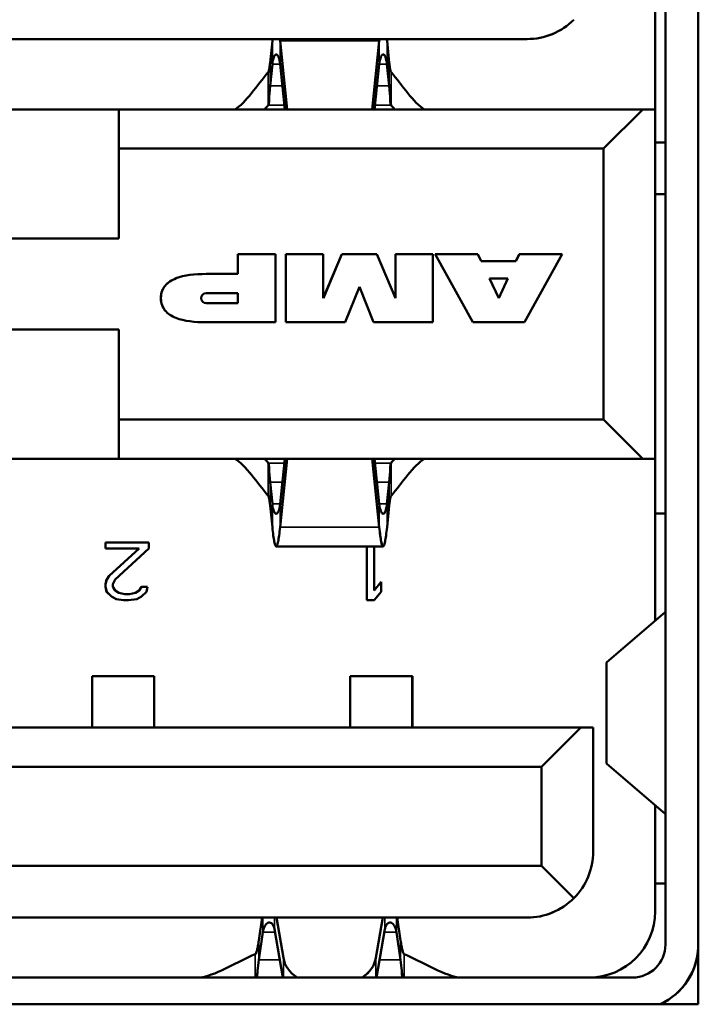
# Model space of a CAD drawing. Units: inches. Extents: x 5.8 to 92.9, y 3.3 to 45.2.
# Drawn here: x 47.6 to 47.8, y 42 to 42.4 of the extents above; entities that cross this region are included whole.
import ezdxf

# ---------------------------------------------------------------- set-up
doc = ezdxf.new("R2010")
doc.units = ezdxf.units.IN
doc.header["$MEASUREMENT"] = 0
doc.layers.add('Visible (ANSI)', color=7, linetype='Continuous', lineweight=50)
doc.layers.add('Visible Narrow (ANSI)', color=7, linetype='Continuous', lineweight=35)

msp = doc.modelspace()

# ---------------------------------------------------------------- linework, layer by layer
at = {"layer": 'Visible (ANSI)'}
for p, q in [((47.81338687204704, 42.55858386602048), (47.81338687204704, 41.9973240235008)), ((47.80086720355608, 42.02010276362639), (47.80086720355609, 42.53112638567362)), ((47.79693019568208, 42.40356733055543), (47.79693019568208, 42.33821299984675)), ((47.79695295158755, 42.40356733055543), (47.79695295158755, 42.33821299984675)), ((47.36149712481593, 42.36498465339015), (47.74811129804429, 42.36498465339014)), ((47.74811129804429, 42.36498465339014), (47.74813405394976, 42.36498465339014)), ((47.65020103160384, 42.35598350575601), (47.65107689054846, 42.36429757814156)), ((47.65402498330724, 42.36429757814158), (47.65677282169774, 42.33821299984683)), ((47.69180391199393, 42.36429757814158), (47.68905607360341, 42.33821299984683)), ((47.6918266678994, 42.36429757814158), (47.68907882950888, 42.33821299984683)), ((47.6956506196028, 42.35598350575601), (47.69477476065818, 42.36429757814156)), ((47.65020093196248, 42.35577041366776), (47.65020103160304, 42.35577133514143)), ((47.65020103160576, 42.34713075158471), (47.65107687687759, 42.35544482467191)), ((47.65402499697811, 42.35544482467191), (47.65584025545751, 42.33821299984683)), ((47.69182665422853, 42.3554448246719), (47.69001139574913, 42.33821299984683)), ((47.69562786369539, 42.34713075158471), (47.69475201842356, 42.35544482467191)), ((47.69565061960087, 42.34713075158471), (47.69477477432904, 42.35544482467191)), ((47.69565071924414, 42.35577041366783), (47.6956506196036, 42.35577133514142)), ((47.64954126879067, 42.3523110548043), (47.64954136532565, 42.35231116159507)), ((47.69631038241596, 42.3523110548043), (47.696310285881, 42.35231116159507)), ((47.51703169174503, 42.33821299984675), (47.59259948702065, 42.33821299984675)), ((47.59259948702066, 42.33821299984684), (47.79220578623326, 42.33821299984684)), ((47.59259948702065, 42.32325236992559), (47.59259948702066, 42.33821299984684)), ((47.79220578623326, 42.33821299984684), (47.777245156312, 42.32325236992559)), ((47.79222854213873, 42.33821299984684), (47.77726791221747, 42.32325236992559)), ((47.79221887890079, 42.33821299984684), (47.79220578623326, 42.33821299984684)), ((47.7922188789008, 42.33821299984684), (47.79222854213873, 42.33821299984684)), ((47.79695295158755, 42.33821299984684), (47.79222854213873, 42.33821299984684)), ((47.79695295158755, 42.33821299984684), (47.79695295158755, 42.20514213370511)), ((47.79695295158755, 42.32561457464966), (47.80086720355609, 42.32561457464966)), ((47.59259948702065, 42.32325236992559), (47.777245156312, 42.32325236992559)), ((47.59259948702065, 42.32325236992559), (47.59259948702065, 42.28900040142165)), ((47.777245156312, 42.32325236992559), (47.777245156312, 42.22010276362637)), ((47.77725824897953, 42.32325236992559), (47.77726791221748, 42.32325236992559)), ((47.77726791221748, 42.32325236992559), (47.77726791221748, 42.22010276362637)), ((47.79695295158755, 42.30592953527959), (47.80086720355609, 42.30592953527959)), ((47.59259948702065, 42.28900040142165), (47.51700893583955, 42.28900040142165)), ((47.65231522166632, 42.28309488961063), (47.63795972796554, 42.28309488961063)), ((47.63795972796554, 42.28309488961063), (47.63795972796554, 42.27550813764213)), ((47.63798248387102, 42.28309488961063), (47.63798248387102, 42.27550813764213)), ((47.65231522166632, 42.25711063764213), (47.65231522166632, 42.28309488961063)), ((47.6562127555246, 42.28309488961063), (47.6562127555246, 42.25711063764213)), ((47.67050409410727, 42.28309488961063), (47.6562127555246, 42.28309488961063)), ((47.65623551143007, 42.28309488961063), (47.65623551143007, 42.25711063764213)), ((47.67050409410727, 42.26632541992559), (47.67050409410727, 42.28309488961063)), ((47.67759361143012, 42.28309488961063), (47.67050409410727, 42.26632541992559)), ((47.67761636733559, 42.28309488961063), (47.67052685001275, 42.26632541992558)), ((47.69085841615452, 42.28309488961063), (47.67759361143011, 42.28309488961063)), ((47.6979479594616, 42.26632541992559), (47.69085841615452, 42.28309488961063)), ((47.6979479594616, 42.28309488961063), (47.6979479594616, 42.26632541992559)), ((47.71223929804428, 42.28309488961063), (47.6979479594616, 42.28309488961063)), ((47.69797071536708, 42.28309488961063), (47.69797071536708, 42.26632541992558)), ((47.71223929804428, 42.25711063764213), (47.71223929804428, 42.28309488961063)), ((47.71305733426475, 42.28309488961063), (47.72746064032612, 42.25711063764213)), ((47.7293857082805, 42.28309488961063), (47.71305733426475, 42.28309488961063)), ((47.71308009017023, 42.28309488961063), (47.7274833962316, 42.25711063764213)), ((47.73069579071101, 42.28033606362638), (47.7293857082805, 42.28309488961063)), ((47.74516875080019, 42.28309488961063), (47.74388228911621, 42.28033606362638)), ((47.74519150670566, 42.28309488961063), (47.74390504502168, 42.28033606362638)), ((47.76149712481593, 42.28309488961063), (47.74516875080019, 42.28309488961063)), ((47.74709381875456, 42.25711063764213), (47.76149712481593, 42.28309488961063)), ((47.74388228911621, 42.28033606362638), (47.73069579071101, 42.28033606362638)), ((47.74390504502168, 42.28033606362638), (47.74388228911621, 42.28033606362638)), ((47.63795972796554, 42.27550813764213), (47.62591394876897, 42.27550813764213)), ((47.63798248387102, 42.27550813764213), (47.63795972796554, 42.27550813764213)), ((47.73734901866286, 42.26632541992559), (47.73380341289565, 42.27379190378385)), ((47.73380341289565, 42.27379190378385), (47.74083069726546, 42.27379190378385)), ((47.74083069726546, 42.27379190378385), (47.73734901866286, 42.26632541992559)), ((47.74085345317094, 42.27379190378385), (47.73737177456833, 42.26632541992558)), ((47.74083069726546, 42.27379190378385), (47.74085345317094, 42.27379190378385)), ((47.62591394843798, 42.26825819354764), (47.63795972796554, 42.26825819354764)), ((47.63795972796554, 42.26825819354764), (47.63795972796554, 42.26439264630354)), ((47.63795972796555, 42.26825819354764), (47.63798248387102, 42.26825819354764)), ((47.63798248387102, 42.26825819354764), (47.63798248387102, 42.26439264630354)), ((47.6787966043435, 42.25711063764213), (47.68422602678444, 42.27054892974736)), ((47.68422602678444, 42.27054892974736), (47.68965544922538, 42.25711063764213)), ((47.68423740473718, 42.27052076832612), (47.6842487826899, 42.27054892974736)), ((47.68424878268991, 42.27054892974736), (47.68967820513085, 42.25711063764213)), ((47.63795972796554, 42.26439264630354), (47.62591394843798, 42.26439264630354)), ((47.63798248387102, 42.26439264630354), (47.63795972796554, 42.26439264630354)), ((47.67052685001274, 42.26632541992558), (47.67052685001274, 42.26637924650496)), ((47.69797071536708, 42.26632541992558), (47.6979479594616, 42.26637924630769)), ((47.73737177456834, 42.26632541992558), (47.73736029311043, 42.26634959805642)), ((47.62591394875966, 42.25711063764213), (47.65231522166632, 42.25711063764213)), ((47.6562127555246, 42.25711063764213), (47.67879660434349, 42.25711063764213)), ((47.68965544922538, 42.25711063764213), (47.71223929804428, 42.25711063764213)), ((47.72746064032613, 42.25711063764213), (47.74709381875456, 42.25711063764213)), ((47.51700893583955, 42.25435473213031), (47.59259948702066, 42.25435473213031)), ((47.59259948702065, 42.22010276362637), (47.59259948702065, 42.25435473213031)), ((47.59259948702065, 42.22010276362637), (47.77724515631199, 42.22010276362637)), ((47.59259948702065, 42.20514213370511), (47.59259948702065, 42.22010276362637)), ((47.79220578623326, 42.20514213370511), (47.777245156312, 42.22010276362637)), ((47.77725824897953, 42.22010276362637), (47.77726791221748, 42.22010276362637)), ((47.79222854213873, 42.20514213370511), (47.77726791221747, 42.22010276362637)), ((47.59259948702065, 42.20514213370502), (47.51703169174503, 42.20514213370502)), ((47.59259948702065, 42.20514213370511), (47.79220578623326, 42.20514213370511)), ((47.65402498330724, 42.17905755541032), (47.65677282169774, 42.2051421337051)), ((47.65402499697811, 42.18791030888005), (47.65584025545751, 42.2051421337051)), ((47.69180391199393, 42.17905755541032), (47.68905607360341, 42.2051421337051)), ((47.6918266678994, 42.17905755541032), (47.68907882950888, 42.2051421337051)), ((47.69182665422853, 42.18791030888005), (47.69001139574913, 42.2051421337051)), ((47.79221887890078, 42.20514213370511), (47.79220578623326, 42.20514213370511)), ((47.7922188789008, 42.20514213370511), (47.79222854213873, 42.20514213370511)), ((47.79695295158755, 42.20514213370511), (47.79222854213873, 42.20514213370511)), ((47.79693019568208, 42.20514213370502), (47.79693019568208, 42.14337749001665)), ((47.79695295158755, 42.20514213370502), (47.79695295158755, 42.1433969249167)), ((47.65020103160576, 42.19622438196719), (47.65107687687758, 42.18791030888005)), ((47.69562786369539, 42.19622438196719), (47.69475201842357, 42.18791030888005)), ((47.69565061960086, 42.19622438196719), (47.69477477432904, 42.18791030888005)), ((47.64954126879067, 42.19104407874771), (47.64954136532565, 42.19104397195694)), ((47.69631038241596, 42.19104407874771), (47.696310285881, 42.19104397195694)), ((47.65020093196248, 42.18758471988407), (47.65020103160304, 42.18758379841037)), ((47.65020103160384, 42.1873716277958), (47.65107689054846, 42.17905755541031)), ((47.6956506196028, 42.1873716277958), (47.69477476065817, 42.1790575554103)), ((47.69565071924414, 42.187584719884), (47.69565061960359, 42.18758379841036)), ((47.80086720355609, 42.18427599197267), (47.79695295158755, 42.18427599197268)), ((47.58748137678444, 42.17325236992549), (47.58748137678444, 42.17090691837706)), ((47.6040168098553, 42.17325236992549), (47.58748137678444, 42.17325236992549)), ((47.58748137678444, 42.17090691837706), (47.60034226906337, 42.17090691837706)), ((47.58750413268991, 42.17325236992549), (47.58750413268991, 42.17090691837706)), ((47.60034226906337, 42.17090691837706), (47.58885932954035, 42.16058693202431)), ((47.60036502496885, 42.17090691837706), (47.58888208544582, 42.16058693202431)), ((47.59115591790489, 42.15917966129242), (47.6040168098553, 42.17090691837706)), ((47.60034226906337, 42.17090691837706), (47.60036502496885, 42.17090691837706)), ((47.6040168098553, 42.17090691837706), (47.6040168098553, 42.17325236992549)), ((47.69327795837333, 42.17167756677596), (47.65255093692783, 42.17167756677596)), ((47.68708767599703, 42.17167756677596), (47.68708767599703, 42.15120512583101)), ((47.68711043190251, 42.17167756677596), (47.68711043190251, 42.15120512583101)), ((47.68984358150884, 42.15495784778258), (47.68984358150884, 42.17167756677596)), ((47.6933007142788, 42.17167756677596), (47.69327795837333, 42.17167756677596)), ((47.5879406939317, 42.15917966129242), (47.58748137678444, 42.15730330031683)), ((47.58796344983717, 42.15917966129242), (47.58750413268991, 42.15730330031683)), ((47.58885932954035, 42.16058693202431), (47.58794069393171, 42.15917966129242)), ((47.58888208544582, 42.16058693202431), (47.58796344983717, 42.15917966129242)), ((47.59023728229625, 42.15730330031683), (47.59115591790489, 42.15917966129242)), ((47.58748137678444, 42.15730330031683), (47.58748137678444, 42.15636511851447)), ((47.58748137678444, 42.15636511851447), (47.5879406939317, 42.15448875753888)), ((47.58750413268991, 42.15730330031683), (47.58750413268991, 42.15636511851446)), ((47.58750413268991, 42.15636511851446), (47.58796344983717, 42.15448875753888)), ((47.59023728229625, 42.15636511851447), (47.59023728229625, 42.15730330031683)), ((47.59115591790489, 42.15495784778258), (47.59023728229625, 42.15636511851447)), ((47.59253387066079, 42.15401966729478), (47.59115591790489, 42.15495784778258)), ((47.60034226906337, 42.15495784778258), (47.59896431630746, 42.15401966729478)), ((47.60036502496885, 42.15495784778258), (47.59898707221294, 42.15401966729478)), ((47.6012609043435, 42.15636511851447), (47.60034226906338, 42.15495784778258)), ((47.60128366024897, 42.15636511851446), (47.60036502496885, 42.15495784778258)), ((47.60355749225633, 42.15636511851447), (47.6012609043435, 42.15636511851447)), ((47.60309817465731, 42.15448875753888), (47.60355749225633, 42.15636511851447)), ((47.69259948702066, 42.15824148080463), (47.68984358150884, 42.15495784778258)), ((47.69259948702066, 42.15821436737772), (47.68986633741432, 42.15495784778258)), ((47.68986633741432, 42.15495784778258), (47.68986633741432, 42.15498496120948)), ((47.69259948702066, 42.15448875753888), (47.69259948702066, 42.15824148080463)), ((47.5879406939317, 42.15448875753888), (47.58977796514898, 42.15261239656289)), ((47.58796344983717, 42.15448875753888), (47.58980072105446, 42.15261239656289)), ((47.58977796514898, 42.15261239656289), (47.59161523505215, 42.15167421607509)), ((47.58980072105445, 42.15261239656289), (47.59163799095762, 42.15167421607509)), ((47.59161523505215, 42.15167421607509), (47.59437114056397, 42.15120512583101)), ((47.59163799095762, 42.15167421607509), (47.59439389646944, 42.15120512583101)), ((47.59483045836829, 42.15355057705069), (47.59253387066079, 42.15401966729478)), ((47.59437114056397, 42.15120512583101), (47.5962084111242, 42.15120512583101)), ((47.59666772827144, 42.15355057705069), (47.59483045836829, 42.15355057705069)), ((47.5962084111242, 42.15120512583101), (47.59942363411179, 42.15167421607509)), ((47.59896431630746, 42.15401966729478), (47.59666772827144, 42.15355057705069)), ((47.59669048417691, 42.15355057705068), (47.59666772827144, 42.15355057705068)), ((47.59898707221294, 42.15401966729478), (47.59669048417691, 42.15355057705068)), ((47.59942363411179, 42.15167421607509), (47.6012609043435, 42.15261239656289)), ((47.6012609043435, 42.15261239656289), (47.60309817465731, 42.15448875753888)), ((47.68708767599703, 42.15120512583101), (47.68984358150884, 42.15120512583101)), ((47.68984358150884, 42.15120512583101), (47.69259948702066, 42.15448875753888)), ((47.80080034261168, 42.14668282624447), (47.77855956309123, 42.12768787447106)), ((47.7784262586742, 42.12746022325601), (47.7784262586742, 42.0891232567525)), ((47.58236326654822, 42.12226811795712), (47.58236326654822, 42.10277992898076)), ((47.60598531379232, 42.12226811795712), (47.58236326654822, 42.12226811795712)), ((47.60598531379232, 42.12226811795712), (47.60598531379232, 42.10277992898076)), ((47.60600806969779, 42.12226811795712), (47.60598531379232, 42.12226811795712)), ((47.60600806969779, 42.12226811795712), (47.60600806969779, 42.10277992898076)), ((47.68078846339861, 42.12226811795712), (47.68078846339861, 42.10277992898076)), ((47.7044105106427, 42.12226811795712), (47.68078846339861, 42.12226811795712)), ((47.7044105106427, 42.12226811795712), (47.7044105106427, 42.10277992898076)), ((47.70443326654818, 42.12226811795712), (47.7044105106427, 42.12226811795712)), ((47.70443326654818, 42.12226811795712), (47.70443326654818, 42.10277992898076)), ((47.34102468387106, 42.1027799289807), (47.76858373898916, 42.1027799289807)), ((47.7536231090679, 42.08781929905945), (47.76858373898916, 42.1027799289807)), ((47.75364586497338, 42.08781929905945), (47.76860649489464, 42.1027799289807)), ((47.76858373898916, 42.1027799289807), (47.76859683165668, 42.1027799289807)), ((47.76859683165668, 42.1027799289807), (47.76860649489463, 42.1027799289807)), ((47.76860649489464, 42.1027799289807), (47.77333090434345, 42.1027799289807)), ((47.77333090434345, 42.0555358344925), (47.77333090434345, 42.1027799289807)), ((47.35598531379231, 42.08781929905945), (47.7536231090679, 42.08781929905945)), ((47.7536231090679, 42.08781929905945), (47.7536231090679, 42.0500240234689)), ((47.75363620173543, 42.08781929905945), (47.75364586497338, 42.08781929905945)), ((47.75364586497338, 42.08781929905945), (47.75364586497338, 42.0500240234689)), ((47.80080034261168, 42.06990065376416), (47.77855956309123, 42.08889560553745)), ((47.79693019568208, 42.07320598999196), (47.79693019568208, 42.03270118882313)), ((47.79695295158755, 42.0731865550919), (47.79695295158755, 42.03270118882313)), ((47.35598531379231, 42.0500240234689), (47.7536231090679, 42.0500240234689)), ((47.7536231090679, 42.0500240234689), (47.76592816182219, 42.03771897071456)), ((47.75363620173543, 42.0500240234689), (47.75364586497338, 42.0500240234689)), ((47.75364586497337, 42.0500240234689), (47.76595091772766, 42.03771897071456)), ((47.79695295158755, 42.04333111008292), (47.80086720355608, 42.04333111008292)), ((47.36149712481593, 42.03033898409881), (47.74811129804428, 42.03033898409881)), ((47.64591538338841, 42.021651892998), (47.64720825474408, 42.03033898409879)), ((47.65266735767704, 42.0303389840988), (47.65528078803156, 42.01501645767085)), ((47.69316153762412, 42.0303389840988), (47.69054810726959, 42.01501645767085)), ((47.69318429352959, 42.0303389840988), (47.69057086317507, 42.01501645767085)), ((47.69993626781822, 42.02165189299799), (47.69864339646255, 42.03033898409879)), ((47.74811129804429, 42.03033898409881), (47.74813405394975, 42.03033898409881)), ((47.64591538339156, 42.01431641897423), (47.64748009993645, 42.02483005350713)), ((47.65191635975452, 42.02588928689812), (47.65505212095503, 42.00750433786602)), ((47.69393529145211, 42.02588928689812), (47.69079953025159, 42.00750433786602)), ((47.69991351190959, 42.01431641897423), (47.6983487953647, 42.02483005350713)), ((47.69993626781507, 42.01431641897423), (47.69837155127017, 42.02483005350713)), ((47.32133964450097, 42.00750433842954), (47.78826877835924, 42.00750433842954)), ((47.62395887242749, 42.00750647057426), (47.62395886579984, 42.00750433842954)), ((47.72189278203556, 42.00750433842953), (47.7218927754067, 42.00750647059848)), ((47.81338687204704, 41.9973240235008), (47.29622151771634, 41.9973240235008))]:
    msp.add_line(p, q, dxfattribs=at)
for centre, radius, start, end in [((47.74811129804429, 42.39018150378386), 0.0251968503937137, 270, 314.9999999999371), ((47.74813405394976, 42.39018150378386), 0.0251968503937138, 270, 314.9999999999371), ((47.62591394843798, 42.26632541992559), 0.0019327736220472, 90, 270), ((47.74813405394976, 42.05553583449252), 0.0251968503937008, 314.99999999991, 0), ((47.74811129804429, 42.05553583449252), 0.0251968503937137, 270, 314.9999999999371), ((47.74813405394976, 42.05553583449252), 0.0251968503937138, 270, 314.9999999999371), ((47.74811129804429, 42.05553583449252), 0.0251968503937007, 314.99999999991, 315.0210518140488), ((47.77173334528837, 42.03270118882313), 0.0251968503937007, 270, 0), ((47.77175610119384, 42.03270118882313), 0.0251968503937008, 270, 0), ((47.78826877835924, 42.02010276362639), 0.0125984251968504, 270, 0), ((47.78826877835924, 42.02010276362639), 0.0251181102362204, 294.924322109711, 0), ((47.78829153426471, 42.02010276362638), 0.0251181102362205, 294.924322109711, 357.5600446279661)]:
    msp.add_arc(centre, radius, start, end, dxfattribs=at)
for centre, major_axis, ratio, start_param, end_param in [((47.65111204224063, 42.3447420856971), (-0.0013350350384371, -0.0270232290379325), 0.0534049722537052, 3.868358630335759, 3.905947657552094), ((47.65398983161517, 42.34474208155989), (-0.0013350351020436, 0.0270232333706484), 0.053404971819134, 5.518830462429502, 5.556419376990307), ((47.69183906368236, 42.34474207482665), (-0.001335035206412, -0.0270232404120999), 0.053404971021368, 3.868358501780026, 3.905947410009657), ((47.69186181958783, 42.34474207482664), (-0.001335035206412, -0.0270232404121), 0.0534049710213679, 3.868358501780043, 3.905947410009675), ((47.69473960896676, 42.34474207892837), (-0.0013350351426008, 0.0270232361247515), 0.0534049715272891, 5.518830391691536, 5.556419412518248), ((47.78819161572768, 42.14673987877917), (-0.0126755868295209, -5.74933730886e-05), 0.087526340570808, 3.038439397023633, 3.141195307115271), ((47.78819161586203, 42.06984360122947), (-0.0126755866951759, 5.74933731015e-05), 0.0875263410324238, 3.141990000067982, 3.244745910710772), ((47.67291444765058, 42.01652026781337), (-0.0177614425498149, 1e-16), 0.7071067811863382, 0.1200253609372309, 0.8007413718611655), ((47.67291444765058, 42.01652026781337), (0.0177614425498149, -1e-16), 0.707106781186338, 5.482443935318431, 6.163159946249963), ((47.67293720355605, 42.01652026781337), (0.017761442549815, -1e-16), 0.7071067811863366, 5.48244393531843, 6.163159946249963)]:
    msp.add_ellipse(centre, major_axis=major_axis, ratio=ratio, start_param=start_param, end_param=end_param, dxfattribs=at)
for points, knots in [([(47.65107690150526, 42.35544482337351), (47.65120002374051, 42.35661247559389), (47.65141037860805, 42.35753599130199), (47.65192958232815, 42.35882356500641), (47.6522385738296, 42.35915789327302), (47.65286333239928, 42.35915787019956), (47.65317232211349, 42.35882351896003), (47.65369151021721, 42.35753592528496), (47.6539018545406, 42.35661243362442), (47.65402497235042, 42.35544482337354)], [9.999865851e-07, 9.999865851e-07, 9.999865851e-07, 9.999865851e-07, 0.0126189224269656, 0.0126189224269656, 0.0256350546184686, 0.0256350546184686, 0.0386511883230958, 0.0386511883230958, 0.0512686567471336, 0.0512686567471336, 0.0512686567471336, 0.0512686567471336]), ([(47.69477474970137, 42.35544482337353), (47.69465162746612, 42.3566124755939), (47.69444127259858, 42.35753599130199), (47.69392206887848, 42.35882356500641), (47.69361307737703, 42.35915789327302), (47.69298831880735, 42.35915787019955), (47.69267932909315, 42.35882351896002), (47.69216014098943, 42.35753592528495), (47.69194979666604, 42.35661243362442), (47.69182667885622, 42.35544482337352)], [-0.0512686587126365, -0.0512686587126365, -0.0512686587126365, -0.0512686587126365, -0.038650735788575, -0.038650735788575, -0.0256346030980589, -0.0256346030980589, -0.012618468894417, -0.012618468894417, -9.999865853e-07, -9.999865853e-07, -9.999865853e-07, -9.999865853e-07]), ([(47.6947519937959, 42.35544482337353), (47.69462887156065, 42.3566124755939), (47.69441851669311, 42.35753599130199), (47.69390251867569, 42.35881561518183), (47.69359782921752, 42.35914971541443), (47.69328933588719, 42.35915773388054)], [-0.0512686587126365, -0.0512686587126365, -0.0512686587126365, -0.0512686587126365, -0.038650735788575, -0.038650735788575, -0.0257928746164183, -0.0257928746164183, -0.0257928746164183, -0.0257928746164183]), ([(47.64954136504529, 42.35233620561884), (47.64965179240603, 42.35245795485247), (47.64976117712554, 42.35283858991665), (47.64987115019685, 42.35346083198102), (47.64998112326817, 42.35408307404537), (47.65009050798806, 42.35493690387057), (47.65020093534881, 42.35598351082991)], [-0.022618794905974, -0.022618794905974, -0.022618794905974, -0.022618794905974, -0.011309897446637, -0.011309897446637, -0.011309897446637, -9.99987427e-07, -9.99987427e-07, -9.99987427e-07, -9.99987427e-07]), ([(47.69631028616134, 42.35233620561883), (47.69619985880058, 42.35245795485247), (47.69609047408109, 42.35283858991665), (47.69598050100977, 42.35346083198101), (47.69587052793846, 42.35408307404537), (47.69576114321857, 42.35493690387056), (47.69565071585783, 42.3559835108299)], [1.000000691e-06, 1.000000691e-06, 1.000000691e-06, 1.000000691e-06, 0.011309897460033, 0.011309897460033, 0.011309897460033, 0.022618794919247, 0.022618794919247, 0.022618794919247, 0.022618794919247]), ([(47.64954154998668, 42.33985894637665), (47.64976134963252, 42.34010122452484), (47.6498154266824, 42.34085850730137), (47.64992687570458, 42.34334387861983), (47.64998095474722, 42.3450480734667), (47.65020075040825, 42.34713076641256)], [-0.0450140724982469, -0.0450140724982469, -0.0450140724982469, -0.0450140724982469, -0.0225075108777474, -0.0225075108777474, -1.3581449028e-06, -1.3581449028e-06, -1.3581449028e-06, -1.3581449028e-06]), ([(47.69628734531448, 42.33985894637665), (47.69606754566864, 42.34010122452484), (47.69601346861876, 42.34085850730137), (47.69590201959658, 42.34334387861983), (47.69584794055393, 42.3450480734667), (47.69562814489291, 42.34713076641256)], [1.3582784956e-06, 1.3582784956e-06, 1.3582784956e-06, 1.3582784956e-06, 0.0225079191028003, 0.0225079191028003, 0.0450140710394641, 0.0450140710394641, 0.0450140710394641, 0.0450140710394641]), ([(47.69631010121996, 42.33985894637665), (47.69609030157411, 42.34010122452484), (47.69603622452424, 42.34085850730136), (47.69592477550205, 42.34334387861983), (47.69587069645941, 42.3450480734667), (47.69565090079839, 42.34713076641256)], [1.3582784956e-06, 1.3582784956e-06, 1.3582784956e-06, 1.3582784956e-06, 0.0225079191028003, 0.0225079191028003, 0.0450140710394641, 0.0450140710394641, 0.0450140710394641, 0.0450140710394641]), ([(47.60862319568016, 42.2663254199256), (47.6086112513507, 42.26842672899427), (47.60995688410495, 42.27149894329382), (47.61539713347583, 42.27488392672819), (47.62150241385681, 42.2755126481255), (47.6259139487778, 42.27550849895594)], [0.0252926350006089, 0.0252926350006089, 0.0252926350006089, 0.0252926350006089, 0.25, 0.5, 0.9735832750963851, 0.9735832750963851, 0.9735832750963851, 0.9735832750963851]), ([(47.60864595158564, 42.2663254199256), (47.60863400725617, 42.26842672899427), (47.60997964001042, 42.27149894329382), (47.6154198893813, 42.27488392672819), (47.62152516976228, 42.2755126481255), (47.62593670468328, 42.27550849895594)], [0.0252926350006089, 0.0252926350006089, 0.0252926350006089, 0.0252926350006089, 0.25, 0.5, 0.9735832750963851, 0.9735832750963851, 0.9735832750963851, 0.9735832750963851]), ([(47.62591394876828, 42.25711028356444), (47.62148648361467, 42.25710615386408), (47.61536525819499, 42.25774147549683), (47.60994114163412, 42.26115336439873), (47.60861059956168, 42.26423549233584), (47.60862319568016, 42.2663254199256)], [0.026046474428754, 0.026046474428754, 0.026046474428754, 0.026046474428754, 0.5, 0.75, 0.9728107398359522, 0.9728107398359522, 0.9728107398359522, 0.9728107398359522]), ([(47.62593670467376, 42.25711028356444), (47.62150923952015, 42.25710615386408), (47.61538801410046, 42.25774147549683), (47.60996389753959, 42.26115336439872), (47.60863335546715, 42.26423549233583), (47.60864595158564, 42.2663254199256)], [0.026046474428754, 0.026046474428754, 0.026046474428754, 0.026046474428754, 0.5, 0.75, 0.9728107398359522, 0.9728107398359522, 0.9728107398359522, 0.9728107398359522]), ([(47.64954154998668, 42.20349618717516), (47.64976134963252, 42.20325390902698), (47.6498154266824, 42.20249662625045), (47.64992687570458, 42.20001125493199), (47.64998095474723, 42.19830706008512), (47.65020075040825, 42.19622436713929)], [-0.0450140724981146, -0.0450140724981146, -0.0450140724981146, -0.0450140724981146, -0.02250751087768, -0.02250751087768, -1.3581449027e-06, -1.3581449027e-06, -1.3581449027e-06, -1.3581449027e-06]), ([(47.69628734531448, 42.20349618717516), (47.69606754566864, 42.20325390902698), (47.69601346861876, 42.20249662625045), (47.69590201959658, 42.20001125493199), (47.69584794055393, 42.19830706008512), (47.6956281448929, 42.19622436713929)], [1.3582784958e-06, 1.3582784958e-06, 1.3582784958e-06, 1.3582784958e-06, 0.0225079191027385, 0.0225079191027385, 0.0450140710393404, 0.0450140710393404, 0.0450140710393404, 0.0450140710393404]), ([(47.69631010121996, 42.20349618717516), (47.69609030157411, 42.20325390902698), (47.69603622452424, 42.20249662625045), (47.69592477550205, 42.20001125493199), (47.69587069645941, 42.19830706008512), (47.69565090079838, 42.19622436713929)], [1.3582784958e-06, 1.3582784958e-06, 1.3582784958e-06, 1.3582784958e-06, 0.0225079191027385, 0.0225079191027385, 0.0450140710393404, 0.0450140710393404, 0.0450140710393404, 0.0450140710393404]), ([(47.64954136504529, 42.19101892793299), (47.64965179240603, 42.19089717869934), (47.64976117712554, 42.19051654363517), (47.64987115019685, 42.18989430157082), (47.64998112326817, 42.18927205950645), (47.65009050798806, 42.18841822968125), (47.6502009353488, 42.1873716227219)], [-0.022618794906011, -0.022618794906011, -0.022618794906011, -0.022618794906011, -0.011309897446747, -0.011309897446747, -0.011309897446747, -9.99987427e-07, -9.99987427e-07, -9.99987427e-07, -9.99987427e-07]), ([(47.69631028616134, 42.19101892793299), (47.69619985880059, 42.19089717869935), (47.69609047408109, 42.19051654363517), (47.69598050100977, 42.18989430157082), (47.69587052793847, 42.18927205950645), (47.69576114321857, 42.18841822968125), (47.69565071585783, 42.18737162272192)], [1.000000692e-06, 1.000000692e-06, 1.000000692e-06, 1.000000692e-06, 0.011309897459965, 0.011309897459965, 0.011309897459965, 0.022618794919294, 0.022618794919294, 0.022618794919294, 0.022618794919294]), ([(47.65107690150526, 42.18791031017843), (47.65120002358054, 42.18674265947507), (47.65141037806695, 42.18581914463617), (47.65192958155391, 42.1845315693882), (47.65223857343592, 42.18419724027888), (47.65286333279305, 42.18419726335237), (47.65317232288789, 42.18453161543482), (47.65369151075841, 42.18581921065372), (47.65390185470059, 42.18674270144485), (47.65402497235043, 42.18791031017842)], [9.999865849e-07, 9.999865849e-07, 9.999865849e-07, 9.999865849e-07, 0.0126189060337179, 0.0126189060337179, 0.0256350546560579, 0.0256350546560579, 0.0386512047949368, 0.0386512047949368, 0.0512686568223206, 0.0512686568223206, 0.0512686568223206, 0.0512686568223206]), ([(47.69477474970138, 42.18791031017842), (47.69465162762609, 42.18674265947505), (47.69444127313969, 42.18581914463616), (47.69392206965272, 42.1845315693882), (47.69361307777072, 42.18419724027888), (47.69298831841359, 42.18419726335237), (47.69267932831875, 42.18453161543481), (47.69216014044823, 42.18581921065372), (47.69194979650603, 42.18674270144485), (47.69182667885621, 42.18791031017843)], [-0.0512686587878155, -0.0512686587878155, -0.0512686587878155, -0.0512686587878155, -0.0386507522570024, -0.0386507522570024, -0.0256346031356507, -0.0256346031356507, -0.012618452497761, -0.012618452497761, -9.999865845e-07, -9.999865845e-07, -9.999865845e-07, -9.999865845e-07]), ([(47.6947519937959, 42.18791031017842), (47.69462887172061, 42.18674265947506), (47.69441851723421, 42.18581914463617), (47.69390251944851, 42.18453951922231), (47.69359782961099, 42.1842054181477), (47.69328933588719, 42.18419739967137)], [-0.0512686587878155, -0.0512686587878155, -0.0512686587878155, -0.0512686587878155, -0.0386507522570024, -0.0386507522570024, -0.0257928746543678, -0.0257928746543678, -0.0257928746543678, -0.0257928746543678]), ([(47.65107692886035, 42.17905755742945), (47.65132425246601, 42.17671117848104), (47.65156876336475, 42.17485123017246), (47.65206028852946, 42.17232557155541), (47.65230387869787, 42.17167756677589), (47.6527979951578, 42.17167756677589), (47.65304158532621, 42.17232557155542), (47.65353311049093, 42.17485123017247), (47.65377762138967, 42.17671117848106), (47.65402494499534, 42.17905755742947)], [9.999992789e-07, 9.999992789e-07, 9.999992789e-07, 9.999992789e-07, 0.0253564505505446, 0.0253564505505446, 0.0505671846190419, 0.0505671846190419, 0.0757779186875362, 0.0757779186875362, 0.1011333692388342, 0.1011333692388342, 0.1011333692388342, 0.1011333692388342]), ([(47.69327880743518, 42.17167756932709), (47.69327852441911, 42.17167756762631), (47.69327824139849, 42.17167756677589), (47.69303090014336, 42.17167756677589), (47.69278730997495, 42.17232557155542), (47.69229578481023, 42.17485123017247), (47.69205127391149, 42.17671117848106), (47.69180395030581, 42.17905755742947)], [-0.0505960655522518, -0.0505960655522518, -0.0505960655522518, -0.0505960655522518, -0.050567184619071, -0.050567184619071, -0.0253564505505744, -0.0253564505505744, -9.999992796e-07, -9.999992796e-07, -9.999992796e-07, -9.999992796e-07]), ([(47.69477472234629, 42.17905755742945), (47.69452739874061, 42.17671117848104), (47.69428288784189, 42.17485123017246), (47.69379136267717, 42.17232557155541), (47.69354777250876, 42.17167756677589), (47.69305365604884, 42.17167756677589), (47.69281006588043, 42.17232557155542), (47.6923185407157, 42.17485123017247), (47.69207402981697, 42.17671117848105), (47.69182670621129, 42.17905755742946)], [-0.1011333692388394, -0.1011333692388394, -0.1011333692388394, -0.1011333692388394, -0.0757779186875687, -0.0757779186875687, -0.050567184619071, -0.050567184619071, -0.0253564505505744, -0.0253564505505744, -9.999992796e-07, -9.999992796e-07, -9.999992796e-07, -9.999992796e-07]), ([(47.6474801065705, 42.02483005285865), (47.64755980372375, 42.02536548839912), (47.64768263361056, 42.02585039348554), (47.64799229279153, 42.02671239833626), (47.64817934628042, 42.02708511950163), (47.64877852953019, 42.02797900049021), (47.64923795929834, 42.02832518425029), (47.65015835629919, 42.02851774488896), (47.65061779354085, 42.02836375464391), (47.65121701753273, 42.02774294103139), (47.65140409582165, 42.02746025698468), (47.65171379920444, 42.02676501097741), (47.65183664720861, 42.02635654275212), (47.65191635312046, 42.02588928633232)], [-0.0401202193376424, -0.0401202193376424, -0.0401202193376424, -0.0401202193376424, -0.0350489756584148, -0.0350489756584148, -0.0298931485023758, -0.0298931485023758, -0.0200607336745467, -0.0200607336745467, -0.0102283055608122, -0.0102283055608122, -0.0050720202715853, -0.0050720202715853, -2.227763019e-07, -2.227763019e-07, -2.227763019e-07, -2.227763019e-07]), ([(47.69837154463615, 42.02483005285858), (47.69829184981087, 42.02536547291891), (47.69816902464551, 42.02585036568001), (47.6978593689302, 42.02671237738322), (47.69767231072644, 42.02708511084829), (47.69707312167745, 42.02797900048945), (47.69661369190879, 42.02832518425018), (47.69569329490694, 42.02851774488906), (47.69523385766478, 42.02836375464356), (47.69463462525671, 42.02774293231057), (47.69444754012504, 42.02746023392273), (47.69413784177171, 42.02676497699947), (47.69401500061962, 42.02635652314842), (47.69393529808616, 42.02588928633224)], [6.179058748e-07, 6.179058748e-07, 6.179058748e-07, 6.179058748e-07, 0.0050717155349799, 0.0050717155349799, 0.0102276853470065, 0.0102276853470065, 0.0200600956030728, 0.0200600956030728, 0.0298925191450342, 0.0298925191450342, 0.0350490125444543, 0.0350490125444543, 0.0401205991592704, 0.0401205991592704, 0.0401205991592704, 0.0401205991592704]), ([(47.69834878873068, 42.02483005285858), (47.6982690939054, 42.02536547291891), (47.69814626874004, 42.02585036568001), (47.69783661302472, 42.02671237738322), (47.69764955482096, 42.02708511084829), (47.69705036577197, 42.02797900048945), (47.69659093600331, 42.02832518425019), (47.69604614650699, 42.02843916225452), (47.69596158093246, 42.02844840389952), (47.69587744845869, 42.02844917089502)], [6.179058748e-07, 6.179058748e-07, 6.179058748e-07, 6.179058748e-07, 0.0050717155349799, 0.0050717155349799, 0.0102276853470065, 0.0102276853470065, 0.0200600956030728, 0.0200600956030728, 0.021867439582004, 0.021867439582004, 0.021867439582004, 0.021867439582004]), ([(47.64455939969972, 42.01645234260156), (47.64467254548599, 42.01650144184946), (47.64478529680064, 42.01665503547387), (47.64489840340254, 42.01691026633804), (47.64501144896859, 42.01716535947169), (47.64512421453672, 42.01752038587945), (47.64523739110873, 42.01796873969061), (47.64535056768074, 42.01841709350178), (47.64546333324886, 42.01895598613134), (47.64557637881491, 42.01957540213006), (47.64568950112519, 42.02019523863714), (47.64580222092043, 42.02089153170899), (47.64591538251873, 42.02165189308296)], [1.000022133e-06, 1.000022133e-06, 1.000022133e-06, 1.000022133e-06, 0.007201302814732, 0.007201302814732, 0.007201302814732, 0.014397720099925, 0.014397720099925, 0.014397720099925, 0.021594137385109, 0.021594137385109, 0.021594137385109, 0.028795440165032, 0.028795440165032, 0.028795440165032, 0.028795440165032]), ([(47.70129225150692, 42.01645234260155), (47.70117910572065, 42.01650144184946), (47.701066354406, 42.01665503547387), (47.7009532478041, 42.01691026633803), (47.70084020223805, 42.01716535947168), (47.70072743666993, 42.01752038587939), (47.70061426009791, 42.01796873969058), (47.70050108352591, 42.01841709350172), (47.70038831795778, 42.0189559861313), (47.70027527239173, 42.01957540213002), (47.70016215008145, 42.02019523863711), (47.70004943028621, 42.02089153170897), (47.69993626868791, 42.02165189308296)], [-0.028795440146096, -0.028795440146096, -0.028795440146096, -0.028795440146096, -0.021595137352169, -0.021595137352169, -0.021595137352169, -0.014398720065945, -0.014398720065945, -0.014398720065945, -0.007202302780564, -0.007202302780564, -0.007202302780564, -1.000000447e-06, -1.000000447e-06, -1.000000447e-06, -1.000000447e-06]), ([(47.64527128485669, 42.00750433892273), (47.64532034391925, 42.00828939452929), (47.64537425689391, 42.0091917195114), (47.64555422366949, 42.01143363545475), (47.64569248978473, 42.01281567035105), (47.64591564294794, 42.0143163936321)], [0.0312658349647267, 0.0312658349647267, 0.0312658349647267, 0.0312658349647267, 0.0428854311677882, 0.0428854311677882, 0.0570989528717601, 0.0570989528717601, 0.0570989528717601, 0.0570989528717601]), ([(47.70055761044447, 42.00750433892273), (47.7005085513819, 42.00828939452928), (47.70045463840725, 42.00919171951137), (47.70027467163168, 42.01143363545472), (47.70013640551645, 42.012815670351), (47.69991325235323, 42.01431639363204)], [-0.0258331192553835, -0.0258331192553835, -0.0258331192553835, -0.0258331192553835, -0.014213522445839, -0.014213522445839, 0, 0, 0, 0]), ([(47.70058036634995, 42.00750433892273), (47.70053130728738, 42.00828939452928), (47.70047739431272, 42.00919171951137), (47.70029742753716, 42.01143363545472), (47.70015916142192, 42.012815670351), (47.6999360082587, 42.01431639363203)], [-0.0258331192553828, -0.0258331192553828, -0.0258331192553828, -0.0258331192553828, -0.014213522445839, -0.014213522445839, 0, 0, 0, 0])]:
    msp.add_open_spline(points, degree=3, knots=knots, dxfattribs=at)
for points in [[(47.63675191139216, 42.33821299984676), (47.63887988214152, 42.33938894884799), (47.64314300127436, 42.34409967375195), (47.64740970922423, 42.3499823384824), (47.64954126879066, 42.35233620620953)], [(47.70909973981448, 42.33821299984676), (47.70697176906511, 42.33938894884799), (47.70270864993228, 42.34409967375195), (47.69844194198239, 42.3499823384824), (47.69631038241597, 42.35233620620952)], [(47.64812168777904, 42.33821299984681), (47.64859455109999, 42.33878416261763), (47.64906771997849, 42.33933601114953), (47.64954126879066, 42.33985894810323)], [(47.69770720752211, 42.33821299984681), (47.69723434420117, 42.33878416261763), (47.69676117532267, 42.33933601114953), (47.6962876265105, 42.33985894810323)], [(47.69772996342759, 42.33821299984681), (47.69725710010664, 42.33878416261763), (47.69678393122815, 42.33933601114952), (47.69631038241597, 42.33985894810323)], [(47.63675191139216, 42.20514213370503), (47.63887988214149, 42.20396618470382), (47.64314300127436, 42.19925545979989), (47.64740970922423, 42.19337279506948), (47.64954126879066, 42.19101892734248)], [(47.64812168777904, 42.20514213370507), (47.64859455109999, 42.20457097093425), (47.64906771997849, 42.20401912240236), (47.64954126879066, 42.20349618544866)], [(47.69770720752211, 42.20514213370507), (47.69723434420117, 42.20457097093425), (47.69676117532267, 42.20401912240236), (47.6962876265105, 42.20349618544866)], [(47.69772996342759, 42.20514213370507), (47.69725710010664, 42.20457097093425), (47.69678393122815, 42.20401912240236), (47.69631038241597, 42.20349618544866)], [(47.70909973981448, 42.20514213370503), (47.70697176906515, 42.20396618470382), (47.70270864993228, 42.19925545979989), (47.69844194198239, 42.19337279506947), (47.69631038241597, 42.19101892734248)], [(47.77855956350015, 42.12768782926608), (47.77847058678804, 42.12761179161769), (47.77842626032916, 42.12753597986593), (47.77842626392692, 42.12746029383112)], [(47.77855956350015, 42.08889565074241), (47.77847058678804, 42.08897168839082), (47.77842626032916, 42.08904750014258), (47.77842626392692, 42.08912318617738)], [(47.62395887134236, 42.00750647043668), (47.63082107770707, 42.00900368834967), (47.6376925632547, 42.01347251418661), (47.64455939882902, 42.01645234260662)], [(47.72189277895096, 42.00750647059542), (47.71503056995644, 42.00900368885132), (47.70815909239234, 42.0134725122597), (47.70129225237761, 42.01645234260661)]]:
    msp.add_open_spline(points, degree=3, dxfattribs=at)
at = {"layer": 'Visible Narrow (ANSI)'}
for p, q in [((47.65107687687759, 42.35544482467191), (47.65107689054846, 42.36429757814156)), ((47.65402499697811, 42.35544482467191), (47.65402498330725, 42.36429757814158)), ((47.65402498330724, 42.36429757814158), (47.69180391199392, 42.36429757814158)), ((47.69180391199393, 42.36429757814158), (47.69180391199393, 42.36428623955893)), ((47.69180514587078, 42.36429757814158), (47.6918266678994, 42.36429757814158)), ((47.6918266678994, 42.36429757814158), (47.69182665422853, 42.3554448246719)), ((47.69477476065818, 42.36429757814156), (47.69477477432904, 42.35544482467191)), ((47.65020103160303, 42.3471307515599), (47.65020103160302, 42.35598350574857)), ((47.6540249969781, 42.35544482467191), (47.65107687687759, 42.35544482467191)), ((47.69475201842356, 42.35544482467191), (47.69182665422853, 42.35544482467191)), ((47.6947520047527, 42.35545615536359), (47.69475201842356, 42.35544482467191)), ((47.69477477432904, 42.35544482467191), (47.69475323759206, 42.35544482467191)), ((47.69565061960361, 42.35598350574857), (47.69565061960361, 42.3471307515599)), ((47.64954126879066, 42.33985894810452), (47.64954126879066, 42.3523362062098)), ((47.69631038241597, 42.3523362062098), (47.69631038241597, 42.33985894810452)), ((47.65490082944915, 42.34713075155866), (47.65020089104046, 42.34713075155866)), ((47.69562800426071, 42.34713075155866), (47.69095082175748, 42.34713075155866)), ((47.69562786369814, 42.34714209014136), (47.69562786369814, 42.3471307515599)), ((47.69565076016617, 42.34713075155866), (47.69562934111362, 42.34713075155866)), ((47.65566686572315, 42.33985894810323), (47.64954140920011, 42.33985894810323)), ((47.69628748610106, 42.33985894810323), (47.69018478548349, 42.33985894810323)), ((47.6962876265105, 42.33986081726189), (47.6962876265105, 42.33985894810452)), ((47.69631024200654, 42.33985894810323), (47.69628930996088, 42.33985894810323)), ((47.64954126879066, 42.20349618544735), (47.64954126879066, 42.19101892734211)), ((47.65566686572314, 42.20349618544866), (47.64954140920011, 42.20349618544866)), ((47.69628748610106, 42.20349618544866), (47.69018478548349, 42.20349618544866)), ((47.6962876265105, 42.20349431628992), (47.6962876265105, 42.20349618544736)), ((47.69631024200654, 42.20349618544866), (47.69628930996088, 42.20349618544866)), ((47.69631038241597, 42.19101892734211), (47.69631038241597, 42.20349618544735)), ((47.65490082944915, 42.19622438199324), (47.65020089104046, 42.19622438199324)), ((47.65020103160303, 42.196224381992), (47.65020103160302, 42.18737162780328)), ((47.69562800426071, 42.19622438199324), (47.69095082175748, 42.19622438199324)), ((47.69562786369814, 42.19621304341053), (47.69562786369814, 42.19622438199196)), ((47.69565076016617, 42.19622438199324), (47.69562934111362, 42.19622438199324)), ((47.69565061960361, 42.18737162780325), (47.69565061960361, 42.19622438199196)), ((47.65107687687758, 42.18791030888005), (47.65107689054846, 42.17905755541031)), ((47.65402499697811, 42.18791030888005), (47.65107687687758, 42.18791030888005)), ((47.65402499697811, 42.18791030888005), (47.65402498330724, 42.17905755541032)), ((47.69475201842357, 42.18791030888005), (47.69182665422852, 42.18791030888005)), ((47.6918266678994, 42.17905755541032), (47.69182665422852, 42.18791030888005)), ((47.6947520047527, 42.18789897818829), (47.69475201842356, 42.18791030888005)), ((47.69477477432904, 42.18791030888005), (47.69475323759207, 42.18791030888005)), ((47.69477476065817, 42.1790575554103), (47.69477477432904, 42.18791030888005)), ((47.65402498330724, 42.17905755541032), (47.69180391199393, 42.17905755541032)), ((47.69180391199393, 42.17905755541032), (47.69180391199393, 42.17906889399297)), ((47.69180514587078, 42.17905755541032), (47.6918266678994, 42.17905755541032)), ((47.80080034261168, 42.06990065376416), (47.80080034261168, 42.14668282624447)), ((47.77855956309123, 42.08889560553745), (47.77855956309123, 42.12768787447106)), ((47.64748009080751, 42.03033898418488), (47.64748009993645, 42.02483005350713)), ((47.65191636401353, 42.03033898402894), (47.65191635975452, 42.02588928689812)), ((47.69393529145211, 42.02588928689812), (47.6939352871931, 42.03033898402894)), ((47.69837155127017, 42.02483005350713), (47.69837156039912, 42.03033898418488)), ((47.64748009993645, 42.02483005350713), (47.65209702425117, 42.02483005350713)), ((47.69375462695545, 42.02483005350713), (47.6983487953647, 42.02483005350713)), ((47.6983487953647, 42.02483005350713), (47.6983487953647, 42.02484081492322)), ((47.69835040453606, 42.02483005350713), (47.69837155127017, 42.02483005350713)), ((47.64591538338841, 42.02165189299798), (47.64591538338841, 42.01431641895477)), ((47.69993626781822, 42.0143164189547), (47.69993626781822, 42.02165189299791)), ((47.644559398829, 42.01645234260662), (47.644559398829, 42.00750433842954)), ((47.70129225237762, 42.00750433842953), (47.70129225237763, 42.01645234260662)), ((47.64591551313617, 42.01431641895312), (47.65389024733682, 42.01431641895312)), ((47.65528078803156, 42.00750433842954), (47.65528078803156, 42.01501645767085)), ((47.69054810726959, 42.01500511908808), (47.69054810726959, 42.01501645767085)), ((47.69057086317507, 42.00750433842953), (47.69057086317507, 42.01501645767085)), ((47.6919614038698, 42.01431641895312), (47.69991338216498, 42.01431641895312)), ((47.69991351191275, 42.0143164189547), (47.69991351191275, 42.0143271862866)), ((47.6999148487428, 42.01431641895312), (47.69993613807046, 42.01431641895312))]:
    msp.add_line(p, q, dxfattribs=at)

doc.saveas('drawing.dxf')
